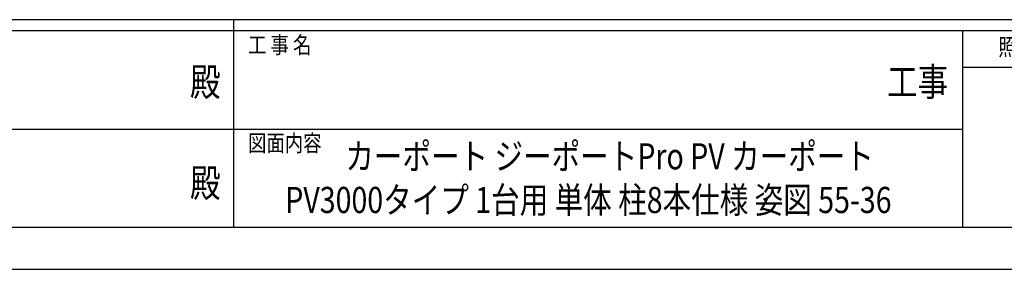
# Model space of a CAD drawing. Units: millimetres. Extents: x 0 to 25230, y 0 to 17820.
# Drawn here: x 11457 to 16724, y 0 to 1335 of the extents above; entities that cross this region are included whole.
import ezdxf
from ezdxf.enums import TextEntityAlignment as Align

# ---------------------------------------------------------------- set-up
doc = ezdxf.new("R2010")
doc.units = ezdxf.units.MM
doc.layers.add('USER1', color=3, linetype='Continuous', lineweight=13)
doc.layers.add('YKK_ZWAK', color=7, linetype='Continuous', lineweight=30)
doc.styles.add('text-b', font='extslim2.shx', dxfattribs={"width": 0.8, "bigfont": 'extfont2.shx'})

msp = doc.modelspace()

# ---------------------------------------------------------------- linework, layer by layer
at = {"layer": 'YKK_ZWAK'}
for p, q in [((24300.1, 1335), (900.1, 1335)), ((12600.1, 1335), (12600.1, 225)), ((12600.1, 1275), (8700.1, 1275)), ((16500.1, 1275), (12600.1, 1275)), ((18570.1, 1275), (16500.1, 1275)), ((16500.1, 1275), (16500.1, 225)), ((18570.1, 1080), (16500.1, 1080)), ((8722.6, 750), (12600.1, 750)), ((12600.1, 750), (16500.1, 750)), ((8700.1, 225), (12600.1, 225)), ((12600.1, 225), (16500.1, 225)), ((16500.1, 225), (18570.1, 225)), ((0, 0), (25230, 0))]:
    msp.add_line(p, q, dxfattribs=at)
msp.add_point((12600.1, 225), dxfattribs=at)

# ---------------------------------------------------------------- texts
at = {"layer": 'USER1', "style": 'text-b', "width": 0.8}
for s, p in [('カーポート ジーポートPro PV カーポート', (13198.6, 534.2)), ('PV3000タイプ 1台用 単体 柱8本仕様 姿図 55-36', (12877.5, 300.8))]:
    msp.add_text(s, height=140, dxfattribs=at).set_placement(p)
at = {"layer": 'YKK_ZWAK', "style": 'text-b', "width": 0.8}
for s, p in [('工 事 名', (12678.8, 1155)), ('図面内容', (12678.8, 630))]:
    msp.add_text(s, height=90, dxfattribs=at).set_placement(p)
for s, height, p in [('照     査', 90, (16845.1, 1177.5)), ('殿', 150, (12450, 982.5)), ('工事', 150, (16260, 982.6)), ('殿', 150, (12450, 442.5))]:
    msp.add_text(s, height=height, dxfattribs=at).set_placement(p, align=Align.MIDDLE)

doc.saveas('drawing.dxf')
